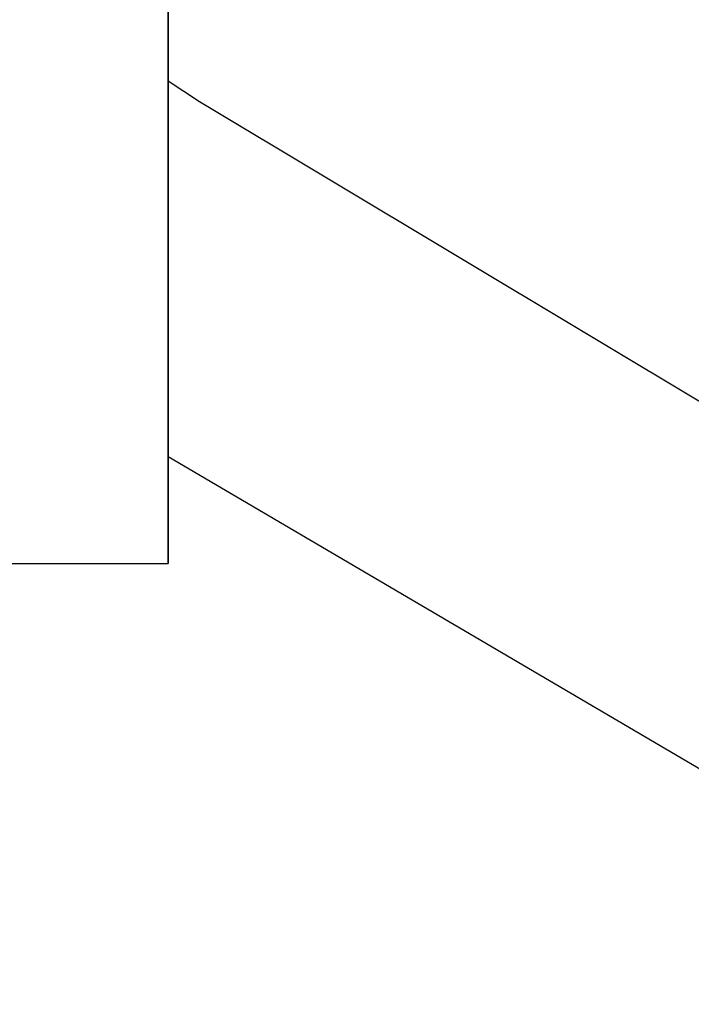
# Model space of a CAD drawing. Units: millimetres. Extents: x 986 to 15492, y 397 to 13489.
# Drawn here: x 7147 to 7338, y 6806 to 7085 of the extents above; entities that cross this region are included whole.
import ezdxf

# ---------------------------------------------------------------- set-up
doc = ezdxf.new("R2010")
doc.units = ezdxf.units.MM
doc.layers.add('PH-9792', color=7, linetype='Continuous')
doc.layers.add('PV-9792', color=7, linetype='Continuous')

# ---------------------------------------------------------------- blocks, each defined once
blk = doc.blocks.new('*U3')
at = {"layer": 'PV-9792'}
for p, q in [((19880.36, 58783.85), (19880.36, 59170.15)), ((19889.19, 58914.86), (19880.36, 58920.74)), ((19880.36, 58920.74), (19880.36, 58919.95)), ((19880.36, 58919.95), (19880.36, 58916.86)), ((19880.36, 58916.86), (19880.36, 58911.71)), ((20074.87, 58803.57), (19889.19, 58914.86)), ((19880.36, 58911.71), (19880.36, 58905.12)), ((19880.36, 58905.12), (19880.36, 58897.2)), ((19880.36, 58842.25), (19880.36, 58833.78)), ((19880.36, 58833.78), (19880.36, 58826.59)), ((19880.36, 58826.59), (19880.36, 58820.52)), ((19880.36, 58820.52), (19880.36, 58816.41)), ((19880.36, 58816.41), (19880.36, 58814.35)), ((19880.36, 58814.35), (19880.36, 58814.21)), ((19880.36, 58814.21), (20159.32, 58650.31)), ((19780.36, 58783.85), (19880.36, 58783.85))]:
    blk.add_line(p, q, dxfattribs=at)
blk = doc.blocks.new('*U8')
at = {"layer": 'PH-9792'}
for p, q in [((19880.36, 59170.15), (19880.36, 58783.85)), ((19880.36, 58920.74), (19880.36, 58919.09)), ((19880.36, 58919.09), (19880.36, 58915.31)), ((19880.36, 58915.31), (19880.36, 58909.49)), ((19880.36, 58909.49), (19880.36, 58902.51)), ((19880.36, 58902.51), (19880.36, 58894.17)), ((19880.36, 58897.2), (19880.36, 58888.6)), ((19880.36, 58894.17), (19880.36, 58885.52)), ((19880.36, 58888.6), (19880.36, 58879.43)), ((19880.36, 58885.52), (19880.36, 58876.05)), ((19880.36, 58879.43), (19880.36, 58869.86)), ((19880.36, 58876.05), (19880.36, 58866.66)), ((19880.36, 58869.86), (19880.36, 58860.55)), ((19880.36, 58866.66), (19880.36, 58857.15)), ((19880.36, 58860.55), (19880.36, 58850.99)), ((19880.36, 58857.15), (19880.36, 58847.83)), ((19880.36, 58850.99), (19880.36, 58842.25)), ((19880.36, 58847.83), (19880.36, 58839.17)), ((19880.36, 58839.17), (19880.36, 58831.07)), ((19880.36, 58831.07), (19880.36, 58824.28)), ((19880.36, 58824.28), (19880.36, 58818.83)), ((19880.36, 58818.83), (19880.36, 58815.42)), ((19880.36, 58815.42), (19880.36, 58814.21))]:
    blk.add_line(p, q, dxfattribs=at)

msp = doc.modelspace()

# ---------------------------------------------------------------- block references
at = {"layer": 'PH-9792'}
msp.add_blockref('*U8', (-12691.11, -51853.23), dxfattribs=at)
at = {"layer": 'PV-9792'}
msp.add_blockref('*U3', (-12691.11, -51853.23), dxfattribs=at)

doc.saveas('drawing.dxf')
